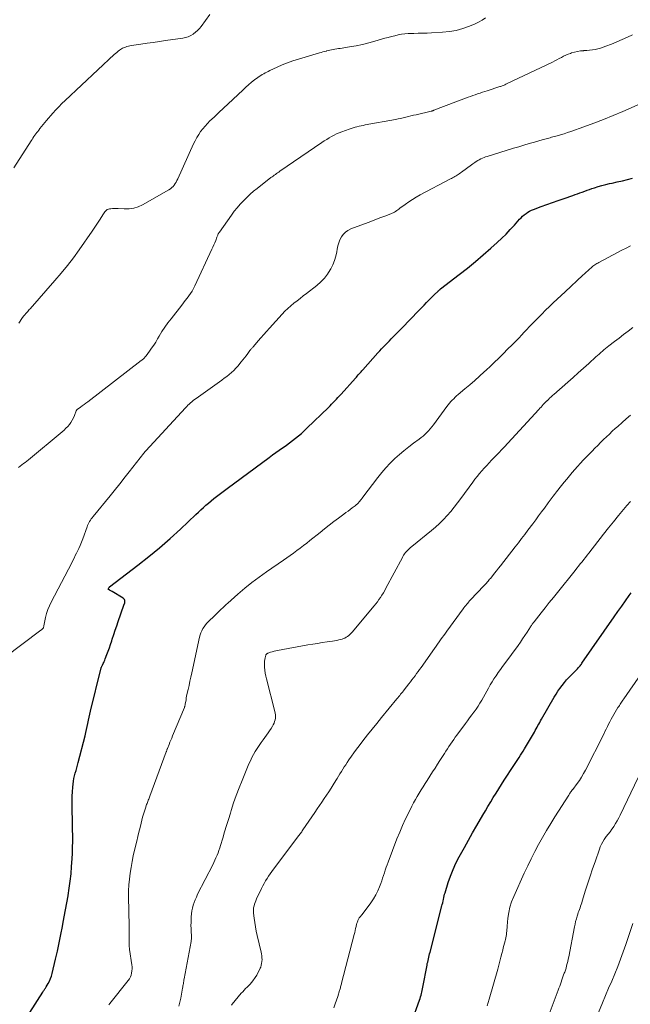
# Model space of a CAD drawing. Units: feet. Extents: x 1940000 to 1945042, y 560000 to 565009.
# Drawn here: x 1940385 to 1940503, y 560739 to 560929 of the extents above; entities that cross this region are included whole.
import ezdxf

# ---------------------------------------------------------------- set-up
doc = ezdxf.new("R2010")
doc.units = ezdxf.units.FT
doc.header["$LTSCALE"] = 100
doc.header["$MEASUREMENT"] = 0
doc.layers.add('CONTOUR INDEX', color=32, linetype='Continuous', lineweight=25)
doc.layers.add('CONTOUR INTERMEDIATE', color=40, linetype='Continuous', lineweight=15)

msp = doc.modelspace()

# ---------------------------------------------------------------- linework, layer by layer
at = {"layer": 'CONTOUR INDEX', "flags": 128}
for points, elevation in [([(1940387.15, 560737.05), (1940389.64, 560741), (1940389.73, 560741.13), (1940389.81, 560741.26), (1940389.9, 560741.38), (1940389.98, 560741.51), (1940390.07, 560741.64), (1940390.15, 560741.77), (1940390.23, 560741.9), (1940390.31, 560742.03), (1940390.69, 560742.68), (1940390.93, 560743.14), (1940391.15, 560743.62), (1940391.32, 560744.11), (1940391.46, 560744.62), (1940392.13, 560747.37), (1940392.5, 560748.95), (1940392.84, 560750.53), (1940393.17, 560752.13), (1940393.47, 560753.72), (1940393.55, 560754.18), (1940393.8, 560755.55), (1940394.05, 560756.92), (1940394.3, 560758.29), (1940394.55, 560759.66), (1940394.55, 560759.71), (1940394.78, 560761.11), (1940394.98, 560762.51), (1940395.12, 560763.92), (1940395.24, 560765.33), (1940395.33, 560766.8), (1940395.38, 560767.93), (1940395.42, 560769.05), (1940395.44, 560770.17), (1940395.45, 560771.3), (1940395.43, 560772.42), (1940395.42, 560773.55), (1940395.39, 560774.67), (1940395.36, 560775.8), (1940395.32, 560777.25), (1940395.31, 560778.1), (1940395.32, 560778.95), (1940395.38, 560779.81), (1940395.45, 560780.66), (1940395.52, 560781.29), (1940395.59, 560781.82), (1940395.68, 560782.35), (1940395.8, 560782.87), (1940395.93, 560783.39), (1940396.08, 560783.91), (1940396.22, 560784.43), (1940396.36, 560784.95), (1940396.5, 560785.47), (1940397.84, 560790.66), (1940397.98, 560791.25), (1940398.12, 560791.85), (1940398.25, 560792.44), (1940398.38, 560793.04), (1940398.5, 560793.64), (1940398.62, 560794.24), (1940398.76, 560794.83), (1940398.9, 560795.43), (1940400.86, 560803.53), (1940400.89, 560803.64), (1940400.92, 560803.74), (1940400.96, 560803.85), (1940401, 560803.95), (1940401.05, 560804.05), (1940401.1, 560804.15), (1940401.15, 560804.25), (1940401.19, 560804.35), (1940401.32, 560804.61), (1940401.44, 560804.83), (1940401.54, 560805.06), (1940401.64, 560805.3), (1940401.74, 560805.53), (1940402.06, 560806.37), (1940402.3, 560807.03), (1940402.54, 560807.69), (1940402.77, 560808.35), (1940402.99, 560809.02), (1940403.11, 560809.38), (1940403.38, 560810.24), (1940403.67, 560811.09), (1940403.95, 560811.94), (1940404.24, 560812.78), (1940405.34, 560815.96), (1940405.36, 560816.02), (1940405.39, 560816.08), (1940405.42, 560816.14), (1940405.45, 560816.2), (1940405.48, 560816.26), (1940405.5, 560816.32), (1940405.51, 560816.38), (1940405.52, 560816.45), (1940405.53, 560816.7), (1940405.5, 560816.87), (1940405.45, 560817.03), (1940405.35, 560817.16), (1940405.21, 560817.27), (1940403.05, 560818.56), (1940402.93, 560818.63), (1940402.81, 560818.71), (1940402.69, 560818.78), (1940402.56, 560818.86), (1940402.32, 560819.01), (1940402.32, 560819.07), (1940402.42, 560819.28), (1940402.43, 560819.3), (1940402.44, 560819.31), (1940402.46, 560819.33), (1940402.47, 560819.35), (1940402.52, 560819.41), (1940402.54, 560819.43), (1940402.57, 560819.46), (1940402.58, 560819.47), (1940408.04, 560823.66), (1940410.16, 560825.34), (1940412.26, 560827.07), (1940414.29, 560828.86), (1940416.3, 560830.69), (1940419.29, 560833.51), (1940419.77, 560833.96), (1940420.25, 560834.41), (1940420.74, 560834.85), (1940421.22, 560835.3), (1940421.72, 560835.73), (1940422.22, 560836.16), (1940422.73, 560836.57), (1940423.25, 560836.98), (1940423.77, 560837.38), (1940424.3, 560837.78), (1940424.83, 560838.17), (1940425.36, 560838.57), (1940433.44, 560844.55), (1940434.09, 560845.03), (1940434.74, 560845.5), (1940435.4, 560845.97), (1940436.07, 560846.43), (1940436.19, 560846.51), (1940436.79, 560846.93), (1940437.39, 560847.37), (1940437.98, 560847.81), (1940438.56, 560848.26), (1940439.13, 560848.72), (1940439.7, 560849.2), (1940440.24, 560849.69), (1940440.78, 560850.2), (1940444.92, 560854.25), (1940445.24, 560854.56), (1940445.55, 560854.87), (1940445.86, 560855.19), (1940446.17, 560855.51), (1940446.47, 560855.83), (1940446.77, 560856.16), (1940447.07, 560856.49), (1940447.37, 560856.81), (1940450.16, 560859.92), (1940450.35, 560860.12), (1940450.52, 560860.32), (1940450.7, 560860.53), (1940450.88, 560860.73), (1940451.06, 560860.93), (1940451.24, 560861.14), (1940451.42, 560861.34), (1940451.6, 560861.54), (1940454.5, 560864.81), (1940454.86, 560865.21), (1940455.23, 560865.61), (1940455.6, 560866), (1940455.97, 560866.39), (1940456.35, 560866.78), (1940456.72, 560867.17), (1940457.1, 560867.56), (1940457.48, 560867.94), (1940459.58, 560870.07), (1940460.39, 560870.89), (1940461.2, 560871.71), (1940462, 560872.54), (1940462.79, 560873.38), (1940463.45, 560874.07), (1940463.92, 560874.55), (1940464.39, 560875.03), (1940464.87, 560875.51), (1940465.35, 560875.98), (1940466.21, 560876.82), (1940466.26, 560876.87), (1940466.32, 560876.92), (1940466.37, 560876.97), (1940466.42, 560877.01), (1940466.48, 560877.06), (1940466.53, 560877.1), (1940466.58, 560877.15), (1940466.64, 560877.19), (1940470.26, 560879.98), (1940471.83, 560881.22), (1940473.38, 560882.48), (1940474.89, 560883.78), (1940476.39, 560885.1), (1940477.59, 560886.19), (1940478.46, 560887), (1940479.3, 560887.82), (1940480.12, 560888.68), (1940480.92, 560889.55), (1940481.92, 560890.69), (1940482.21, 560890.99), (1940482.52, 560891.29), (1940482.83, 560891.56), (1940483.17, 560891.82), (1940483.51, 560892.06), (1940483.87, 560892.27), (1940484.25, 560892.45), (1940484.64, 560892.61), (1940486.07, 560893.14), (1940487.18, 560893.55), (1940488.29, 560893.95), (1940489.41, 560894.34), (1940490.53, 560894.73), (1940492.2, 560895.3), (1940492.67, 560895.46), (1940493.13, 560895.62), (1940493.6, 560895.8), (1940494.06, 560895.97), (1940494.52, 560896.15), (1940494.99, 560896.32), (1940495.45, 560896.48), (1940495.92, 560896.64), (1940496.42, 560896.8), (1940497.14, 560897.03), (1940497.87, 560897.24), (1940498.6, 560897.42), (1940499.33, 560897.59), (1940499.83, 560897.7), (1940500.82, 560897.92), (1940501.81, 560898.15), (1940502.79, 560898.39), (1940503.77, 560898.64)], 1000), ([(1940461.05, 560735.29), (1940462.57, 560739.46), (1940462.68, 560739.77), (1940462.78, 560740.07), (1940462.87, 560740.38), (1940462.95, 560740.69), (1940463.03, 560741), (1940463.1, 560741.32), (1940463.16, 560741.63), (1940463.23, 560741.95), (1940464.01, 560746.19), (1940464.07, 560746.51), (1940464.14, 560746.82), (1940464.21, 560747.14), (1940464.28, 560747.45), (1940464.36, 560747.77), (1940464.44, 560748.08), (1940464.51, 560748.39), (1940464.59, 560748.71), (1940466.89, 560757.67), (1940466.97, 560757.99), (1940467.05, 560758.31), (1940467.11, 560758.64), (1940467.18, 560758.96), (1940467.25, 560759.29), (1940467.32, 560759.61), (1940467.41, 560759.93), (1940467.5, 560760.24), (1940468.11, 560762.2), (1940468.55, 560763.48), (1940469.04, 560764.74), (1940469.6, 560765.96), (1940470.22, 560767.17), (1940470.46, 560767.62), (1940471.24, 560769.03), (1940472.02, 560770.44), (1940472.82, 560771.84), (1940473.63, 560773.23), (1940474.8, 560775.24), (1940475.3, 560776.1), (1940475.81, 560776.96), (1940476.33, 560777.82), (1940476.84, 560778.67), (1940477.37, 560779.52), (1940477.9, 560780.37), (1940478.43, 560781.21), (1940478.97, 560782.05), (1940480.81, 560784.86), (1940481.07, 560785.26), (1940481.33, 560785.66), (1940481.59, 560786.06), (1940481.85, 560786.46), (1940482.11, 560786.87), (1940482.36, 560787.27), (1940482.61, 560787.68), (1940482.86, 560788.09), (1940484.79, 560791.37), (1940484.97, 560791.68), (1940485.14, 560791.99), (1940485.31, 560792.3), (1940485.48, 560792.61), (1940485.65, 560792.92), (1940485.82, 560793.24), (1940485.99, 560793.55), (1940486.17, 560793.86), (1940488.62, 560798.09), (1940488.98, 560798.68), (1940489.35, 560799.26), (1940489.74, 560799.83), (1940490.15, 560800.39), (1940490.59, 560800.93), (1940491.03, 560801.46), (1940491.49, 560801.97), (1940491.97, 560802.47), (1940492.98, 560803.49), (1940493.12, 560803.63), (1940493.26, 560803.77), (1940493.39, 560803.92), (1940493.52, 560804.07), (1940493.64, 560804.22), (1940493.76, 560804.37), (1940493.88, 560804.53), (1940493.99, 560804.69), (1940500.25, 560813.66), (1940500.97, 560814.7), (1940501.69, 560815.73), (1940502.42, 560816.77), (1940503.15, 560817.8), (1940503.5, 560818.3)], 1020)]:
    msp.add_lwpolyline(points, dxfattribs=dict(at, elevation=elevation))
at = {"layer": 'CONTOUR INTERMEDIATE', "flags": 128}
for points, elevation in [([(1940384.04, 560900.68), (1940387.4, 560905.9), (1940387.57, 560906.16), (1940387.75, 560906.43), (1940387.93, 560906.69), (1940388.11, 560906.95), (1940388.29, 560907.21), (1940388.48, 560907.47), (1940388.67, 560907.72), (1940388.86, 560907.98), (1940389.08, 560908.27), (1940389.39, 560908.67), (1940389.71, 560909.06), (1940390.03, 560909.45), (1940390.36, 560909.83), (1940391.6, 560911.24), (1940392.18, 560911.87), (1940392.76, 560912.49), (1940393.36, 560913.1), (1940393.97, 560913.69), (1940403.46, 560922.58), (1940403.71, 560922.8), (1940403.97, 560923.02), (1940404.24, 560923.23), (1940404.51, 560923.44), (1940404.69, 560923.57), (1940404.88, 560923.69), (1940405.07, 560923.8), (1940405.27, 560923.9), (1940405.48, 560923.99), (1940405.64, 560924.05), (1940405.93, 560924.15), (1940406.22, 560924.23), (1940406.52, 560924.3), (1940406.82, 560924.35), (1940408.62, 560924.6), (1940409.82, 560924.77), (1940411.02, 560924.94), (1940412.22, 560925.11), (1940413.42, 560925.29), (1940416.75, 560925.77), (1940417.28, 560925.89), (1940417.8, 560926.05), (1940418.29, 560926.29), (1940418.76, 560926.57), (1940418.81, 560926.61), (1940419.22, 560926.92), (1940419.6, 560927.27), (1940419.96, 560927.64), (1940420.28, 560928.04), (1940421.99, 560930.35)], 984), ([(1940385, 560870.57), (1940385.74, 560871.65), (1940385.78, 560871.7), (1940385.81, 560871.75), (1940385.84, 560871.79), (1940385.88, 560871.84), (1940385.91, 560871.89), (1940385.95, 560871.93), (1940385.99, 560871.98), (1940386.03, 560872.02), (1940386.13, 560872.14), (1940386.22, 560872.25), (1940386.31, 560872.35), (1940386.4, 560872.46), (1940386.49, 560872.56), (1940386.6, 560872.68), (1940386.74, 560872.85), (1940386.89, 560873.01), (1940387.03, 560873.18), (1940387.18, 560873.34), (1940391.97, 560878.8), (1940393.21, 560880.25), (1940394.41, 560881.73), (1940395.57, 560883.25), (1940396.69, 560884.79), (1940399.21, 560888.36), (1940399.61, 560888.95), (1940400.01, 560889.54), (1940400.39, 560890.14), (1940400.77, 560890.74), (1940401.28, 560891.57), (1940401.4, 560891.76), (1940401.53, 560891.94), (1940401.67, 560892.12), (1940401.81, 560892.29), (1940401.97, 560892.43), (1940402.14, 560892.55), (1940402.34, 560892.63), (1940402.55, 560892.69), (1940402.81, 560892.73), (1940403.17, 560892.77), (1940403.52, 560892.79), (1940403.87, 560892.79), (1940404.23, 560892.78), (1940405.41, 560892.7), (1940406.34, 560892.72), (1940407.24, 560892.84), (1940408.11, 560893.12), (1940408.95, 560893.51), (1940414.07, 560896.42), (1940414.36, 560896.61), (1940414.62, 560896.82), (1940414.86, 560897.06), (1940415.07, 560897.32), (1940415.27, 560897.61), (1940415.45, 560897.9), (1940415.61, 560898.21), (1940415.76, 560898.52), (1940418.83, 560905.28), (1940419.13, 560905.9), (1940419.46, 560906.51), (1940419.82, 560907.1), (1940420.2, 560907.67), (1940420.62, 560908.22), (1940421.05, 560908.75), (1940421.52, 560909.26), (1940422.01, 560909.74), (1940422.82, 560910.49), (1940423.73, 560911.34), (1940424.63, 560912.19), (1940425.53, 560913.04), (1940426.43, 560913.9), (1940428.4, 560915.77), (1940428.94, 560916.27), (1940429.49, 560916.76), (1940430.06, 560917.23), (1940430.64, 560917.68), (1940431.28, 560918.16), (1940431.55, 560918.36), (1940431.83, 560918.55), (1940432.11, 560918.72), (1940432.4, 560918.88), (1940432.7, 560919.04), (1940433, 560919.19), (1940433.3, 560919.34), (1940433.6, 560919.48), (1940435, 560920.13), (1940436.01, 560920.58), (1940437.03, 560920.99), (1940438.07, 560921.36), (1940439.12, 560921.7), (1940443.2, 560922.92), (1940443.54, 560923.01), (1940443.87, 560923.11), (1940444.21, 560923.19), (1940444.54, 560923.28), (1940444.57, 560923.29), (1940444.89, 560923.36), (1940445.22, 560923.44), (1940445.54, 560923.51), (1940445.87, 560923.57), (1940446.2, 560923.63), (1940446.53, 560923.68), (1940446.86, 560923.74), (1940447.19, 560923.79), (1940449.02, 560924.08), (1940450.27, 560924.3), (1940451.5, 560924.55), (1940452.72, 560924.85), (1940453.94, 560925.18), (1940455.87, 560925.75), (1940456.5, 560925.92), (1940457.14, 560926.09), (1940457.78, 560926.25), (1940458.42, 560926.4), (1940459.06, 560926.52), (1940459.71, 560926.61), (1940460.37, 560926.66), (1940461.02, 560926.69), (1940461.43, 560926.69), (1940462.29, 560926.71), (1940463.15, 560926.73), (1940464.02, 560926.76), (1940464.88, 560926.79), (1940466.99, 560926.9), (1940468.34, 560927.03), (1940469.66, 560927.26), (1940470.95, 560927.63), (1940472.22, 560928.09), (1940473.31, 560928.56), (1940474, 560928.89), (1940474.67, 560929.26), (1940475.3, 560929.7)], 988), ([(1940384.94, 560842.62), (1940385.27, 560842.86), (1940385.6, 560843.1), (1940385.93, 560843.35), (1940386.25, 560843.6), (1940386.57, 560843.85), (1940386.88, 560844.11), (1940393.38, 560849.54), (1940393.76, 560849.87), (1940394.12, 560850.21), (1940394.47, 560850.58), (1940394.79, 560850.95), (1940395.09, 560851.35), (1940395.36, 560851.77), (1940395.59, 560852.21), (1940395.79, 560852.67), (1940396.14, 560853.61), (1940396.15, 560853.63), (1940396.16, 560853.65), (1940396.17, 560853.67), (1940396.18, 560853.69), (1940396.22, 560853.77), (1940396.23, 560853.79), (1940396.25, 560853.8), (1940396.26, 560853.82), (1940396.28, 560853.83), (1940396.95, 560854.3), (1940397.3, 560854.54), (1940397.65, 560854.79), (1940397.99, 560855.05), (1940398.34, 560855.31), (1940408.67, 560863.31), (1940408.8, 560863.41), (1940408.93, 560863.52), (1940409.06, 560863.62), (1940409.18, 560863.74), (1940409.31, 560863.85), (1940409.42, 560863.97), (1940409.53, 560864.1), (1940409.63, 560864.23), (1940410.29, 560865.12), (1940410.7, 560865.71), (1940411.11, 560866.3), (1940411.5, 560866.91), (1940411.87, 560867.53), (1940412.18, 560868.05), (1940412.71, 560868.92), (1940413.27, 560869.77), (1940413.86, 560870.6), (1940414.47, 560871.42), (1940416.55, 560874.08), (1940416.89, 560874.53), (1940417.23, 560874.97), (1940417.57, 560875.41), (1940417.91, 560875.86), (1940418.23, 560876.32), (1940418.53, 560876.79), (1940418.8, 560877.27), (1940419.06, 560877.77), (1940422.39, 560884.87), (1940422.59, 560885.29), (1940422.77, 560885.72), (1940422.95, 560886.15), (1940423.11, 560886.59), (1940423.34, 560887.2), (1940423.39, 560887.33), (1940423.44, 560887.46), (1940423.5, 560887.59), (1940423.55, 560887.72), (1940423.61, 560887.84), (1940423.68, 560887.96), (1940423.75, 560888.08), (1940423.83, 560888.2), (1940426.17, 560891.51), (1940426.71, 560892.23), (1940427.27, 560892.93), (1940427.86, 560893.61), (1940428.47, 560894.27), (1940429.11, 560894.9), (1940429.77, 560895.52), (1940430.45, 560896.11), (1940431.15, 560896.67), (1940433.81, 560898.75), (1940434.02, 560898.91), (1940434.23, 560899.07), (1940434.44, 560899.23), (1940434.66, 560899.38), (1940434.87, 560899.53), (1940435.09, 560899.68), (1940435.31, 560899.83), (1940435.52, 560899.98), (1940443.68, 560905.58), (1940444.13, 560905.88), (1940444.59, 560906.17), (1940445.06, 560906.45), (1940445.54, 560906.72), (1940446.02, 560906.97), (1940446.51, 560907.21), (1940447.01, 560907.42), (1940447.52, 560907.63), (1940448.93, 560908.15), (1940449.31, 560908.28), (1940449.69, 560908.41), (1940450.08, 560908.52), (1940450.46, 560908.62), (1940450.85, 560908.71), (1940451.25, 560908.79), (1940451.64, 560908.87), (1940452.03, 560908.95), (1940457.89, 560910.04), (1940458.4, 560910.14), (1940458.9, 560910.24), (1940459.4, 560910.35), (1940459.9, 560910.47), (1940460.4, 560910.59), (1940460.9, 560910.71), (1940461.4, 560910.83), (1940461.9, 560910.94), (1940464.79, 560911.63), (1940464.86, 560911.64), (1940464.93, 560911.66), (1940465, 560911.68), (1940465.07, 560911.7), (1940465.14, 560911.72), (1940465.21, 560911.75), (1940465.28, 560911.77), (1940465.35, 560911.8), (1940471.97, 560914.31), (1940472.43, 560914.48), (1940472.89, 560914.65), (1940473.35, 560914.81), (1940473.81, 560914.97), (1940474.27, 560915.12), (1940474.74, 560915.28), (1940475.2, 560915.43), (1940475.67, 560915.59), (1940478.07, 560916.38), (1940478.24, 560916.43), (1940478.41, 560916.49), (1940478.58, 560916.56), (1940478.75, 560916.62), (1940478.91, 560916.69), (1940479.08, 560916.76), (1940479.25, 560916.83), (1940479.41, 560916.91), (1940488.28, 560921.14), (1940488.72, 560921.35), (1940489.15, 560921.57), (1940489.58, 560921.8), (1940490.01, 560922.04), (1940490.44, 560922.26), (1940490.87, 560922.47), (1940491.32, 560922.66), (1940491.78, 560922.83), (1940491.98, 560922.9), (1940492.55, 560923.06), (1940493.12, 560923.2), (1940493.7, 560923.29), (1940494.29, 560923.34), (1940494.39, 560923.35), (1940494.93, 560923.39), (1940495.47, 560923.45), (1940496.01, 560923.52), (1940496.54, 560923.6), (1940497.07, 560923.71), (1940497.59, 560923.84), (1940498.11, 560924.01), (1940498.62, 560924.19), (1940499.69, 560924.62), (1940500.73, 560925.05), (1940501.76, 560925.5), (1940502.78, 560925.96), (1940503.8, 560926.44)], 992), ([(1940382.19, 560805.77), (1940389.3, 560811.09), (1940389.38, 560811.16), (1940389.47, 560811.23), (1940389.55, 560811.32), (1940389.63, 560811.4), (1940389.77, 560811.58), (1940389.8, 560811.64), (1940389.83, 560811.86), (1940389.83, 560811.94), (1940390.18, 560813.52), (1940390.38, 560814.3), (1940390.63, 560815.07), (1940390.94, 560815.81), (1940391.28, 560816.54), (1940395.25, 560824.14), (1940395.48, 560824.6), (1940395.72, 560825.06), (1940395.95, 560825.53), (1940396.17, 560825.99), (1940396.31, 560826.29), (1940396.6, 560826.9), (1940396.87, 560827.53), (1940397.12, 560828.16), (1940397.37, 560828.79), (1940398.21, 560831.1), (1940398.31, 560831.37), (1940398.43, 560831.64), (1940398.57, 560831.9), (1940398.71, 560832.15), (1940398.87, 560832.4), (1940399.03, 560832.64), (1940399.2, 560832.87), (1940399.38, 560833.1), (1940402.68, 560837.12), (1940403.22, 560837.78), (1940403.75, 560838.44), (1940404.28, 560839.1), (1940404.81, 560839.76), (1940405.35, 560840.45), (1940405.61, 560840.77), (1940405.86, 560841.1), (1940406.12, 560841.42), (1940406.38, 560841.75), (1940409.21, 560845.37), (1940409.26, 560845.43), (1940409.31, 560845.49), (1940409.36, 560845.55), (1940409.41, 560845.62), (1940409.46, 560845.68), (1940409.51, 560845.74), (1940409.57, 560845.8), (1940409.62, 560845.85), (1940417.26, 560854.16), (1940417.5, 560854.41), (1940417.74, 560854.66), (1940417.99, 560854.89), (1940418.24, 560855.13), (1940418.5, 560855.35), (1940418.76, 560855.57), (1940419.03, 560855.78), (1940419.31, 560855.99), (1940423.82, 560859.2), (1940424.3, 560859.55), (1940424.78, 560859.9), (1940425.25, 560860.26), (1940425.71, 560860.62), (1940426.16, 560861), (1940426.6, 560861.4), (1940427.01, 560861.82), (1940427.4, 560862.26), (1940428.07, 560863.06), (1940428.39, 560863.45), (1940428.7, 560863.84), (1940429.01, 560864.25), (1940429.31, 560864.66), (1940429.75, 560865.26), (1940429.83, 560865.37), (1940429.91, 560865.47), (1940430, 560865.57), (1940430.09, 560865.67), (1940430.18, 560865.77), (1940430.27, 560865.87), (1940430.36, 560865.97), (1940430.45, 560866.07), (1940431.34, 560867.11), (1940431.88, 560867.73), (1940432.42, 560868.34), (1940432.96, 560868.96), (1940433.51, 560869.57), (1940435.97, 560872.3), (1940436.5, 560872.86), (1940437.05, 560873.4), (1940437.63, 560873.91), (1940438.23, 560874.41), (1940438.85, 560874.88), (1940439.46, 560875.36), (1940440.07, 560875.83), (1940440.69, 560876.31), (1940442.71, 560877.88), (1940443.46, 560878.54), (1940444.14, 560879.25), (1940444.74, 560880.04), (1940445.27, 560880.88), (1940445.39, 560881.09), (1940445.77, 560881.88), (1940446.1, 560882.7), (1940446.35, 560883.54), (1940446.54, 560884.4), (1940446.62, 560884.91), (1940446.76, 560885.52), (1940446.93, 560886.12), (1940447.17, 560886.7), (1940447.45, 560887.26), (1940447.8, 560887.76), (1940448.21, 560888.2), (1940448.71, 560888.54), (1940449.25, 560888.81), (1940452.61, 560890.08), (1940453.43, 560890.39), (1940454.24, 560890.7), (1940455.06, 560891), (1940455.87, 560891.31), (1940457.02, 560891.74), (1940457.26, 560891.84), (1940457.49, 560891.95), (1940457.71, 560892.08), (1940457.93, 560892.22), (1940458.14, 560892.37), (1940458.35, 560892.52), (1940458.56, 560892.67), (1940458.77, 560892.82), (1940459.75, 560893.55), (1940460.46, 560894.05), (1940461.18, 560894.53), (1940461.92, 560894.97), (1940462.68, 560895.4), (1940468.53, 560898.49), (1940468.75, 560898.6), (1940468.97, 560898.72), (1940469.19, 560898.84), (1940469.41, 560898.96), (1940469.62, 560899.09), (1940469.83, 560899.22), (1940470.04, 560899.36), (1940470.24, 560899.5), (1940470.94, 560900.01), (1940471.41, 560900.36), (1940471.89, 560900.71), (1940472.37, 560901.06), (1940472.85, 560901.41), (1940473.26, 560901.71), (1940473.54, 560901.9), (1940473.82, 560902.07), (1940474.11, 560902.23), (1940474.42, 560902.38), (1940474.72, 560902.52), (1940475.04, 560902.64), (1940475.35, 560902.76), (1940475.67, 560902.86), (1940480.75, 560904.43), (1940481.76, 560904.73), (1940482.77, 560905.04), (1940483.78, 560905.34), (1940484.8, 560905.63), (1940486.31, 560906.06), (1940486.57, 560906.13), (1940486.83, 560906.21), (1940487.08, 560906.28), (1940487.34, 560906.35), (1940487.6, 560906.42), (1940487.86, 560906.49), (1940488.11, 560906.56), (1940488.37, 560906.63), (1940489.19, 560906.86), (1940489.86, 560907.06), (1940490.52, 560907.26), (1940491.18, 560907.48), (1940491.83, 560907.7), (1940494.36, 560908.58), (1940496.27, 560909.28), (1940498.16, 560910), (1940500.04, 560910.77), (1940501.91, 560911.57), (1940512.4, 560916.19)], 996), ([(1940402.44, 560738.5), (1940402.65, 560738.78), (1940406.19, 560743.25), (1940406.42, 560743.58), (1940406.61, 560743.93), (1940406.75, 560744.3), (1940406.85, 560744.69), (1940406.9, 560745.09), (1940406.93, 560745.49), (1940406.92, 560745.89), (1940406.88, 560746.3), (1940406.46, 560749.23), (1940406.43, 560749.5), (1940406.4, 560749.78), (1940406.38, 560750.05), (1940406.36, 560750.32), (1940406.35, 560750.59), (1940406.35, 560750.87), (1940406.35, 560751.14), (1940406.35, 560751.41), (1940406.36, 560751.86), (1940406.36, 560752.36), (1940406.36, 560752.86), (1940406.36, 560753.35), (1940406.36, 560753.85), (1940406.26, 560759.45), (1940406.26, 560760.59), (1940406.31, 560761.74), (1940406.41, 560762.88), (1940406.55, 560764.01), (1940406.73, 560765.14), (1940406.93, 560766.27), (1940407.17, 560767.39), (1940407.42, 560768.51), (1940407.84, 560770.24), (1940408.05, 560771.11), (1940408.26, 560771.98), (1940408.47, 560772.86), (1940408.68, 560773.73), (1940408.82, 560774.31), (1940408.97, 560774.89), (1940409.13, 560775.47), (1940409.31, 560776.04), (1940409.5, 560776.61), (1940409.75, 560777.33), (1940409.83, 560777.54), (1940409.91, 560777.74), (1940409.99, 560777.94), (1940410.07, 560778.15), (1940410.15, 560778.35), (1940410.23, 560778.55), (1940410.31, 560778.75), (1940410.39, 560778.96), (1940413.54, 560787.53), (1940413.57, 560787.61), (1940413.6, 560787.68), (1940413.63, 560787.76), (1940413.66, 560787.84), (1940413.69, 560787.96), (1940413.7, 560787.98), (1940413.71, 560788), (1940413.72, 560788.02), (1940413.72, 560788.04), (1940413.75, 560788.12), (1940413.76, 560788.14), (1940413.77, 560788.16), (1940413.77, 560788.18), (1940413.78, 560788.2), (1940414.1, 560788.98), (1940414.27, 560789.38), (1940414.44, 560789.79), (1940414.61, 560790.19), (1940414.78, 560790.6), (1940417.06, 560796.14), (1940417.09, 560796.22), (1940417.12, 560796.3), (1940417.14, 560796.39), (1940417.16, 560796.47), (1940417.18, 560796.55), (1940417.2, 560796.63), (1940417.22, 560796.72), (1940417.23, 560796.8), (1940417.31, 560797.3), (1940417.37, 560797.63), (1940417.43, 560797.96), (1940417.49, 560798.29), (1940417.56, 560798.62), (1940417.77, 560799.59), (1940417.95, 560800.4), (1940418.12, 560801.21), (1940418.3, 560802.02), (1940418.48, 560802.84), (1940420, 560809.77), (1940420.11, 560810.19), (1940420.25, 560810.6), (1940420.43, 560811), (1940420.63, 560811.39), (1940420.87, 560811.76), (1940421.12, 560812.12), (1940421.41, 560812.45), (1940421.71, 560812.77), (1940422.9, 560813.9), (1940423.22, 560814.21), (1940423.54, 560814.52), (1940423.87, 560814.83), (1940424.19, 560815.14), (1940424.51, 560815.45), (1940424.83, 560815.76), (1940425.16, 560816.06), (1940425.49, 560816.36), (1940427.43, 560818.09), (1940428.76, 560819.22), (1940430.11, 560820.32), (1940431.5, 560821.37), (1940432.92, 560822.38), (1940436.24, 560824.65), (1940436.89, 560825.1), (1940437.55, 560825.56), (1940438.19, 560826.03), (1940438.84, 560826.5), (1940439.47, 560826.98), (1940440.11, 560827.47), (1940440.74, 560827.96), (1940441.36, 560828.46), (1940443.3, 560830.01), (1940444.19, 560830.72), (1940445.09, 560831.42), (1940445.99, 560832.12), (1940446.9, 560832.81), (1940447.93, 560833.59), (1940448.33, 560833.89), (1940448.72, 560834.18), (1940449.11, 560834.47), (1940449.51, 560834.77), (1940450.1, 560835.2), (1940450.2, 560835.27), (1940450.3, 560835.35), (1940450.39, 560835.43), (1940450.49, 560835.51), (1940450.58, 560835.6), (1940450.67, 560835.68), (1940450.75, 560835.77), (1940450.83, 560835.87), (1940450.98, 560836.06), (1940451.13, 560836.25), (1940451.28, 560836.44), (1940451.43, 560836.64), (1940451.58, 560836.83), (1940454.49, 560840.7), (1940455.24, 560841.64), (1940456.03, 560842.56), (1940456.86, 560843.43), (1940457.73, 560844.27), (1940457.8, 560844.33), (1940458.67, 560845.1), (1940459.55, 560845.86), (1940460.47, 560846.59), (1940461.39, 560847.29), (1940462.48, 560848.09), (1940462.87, 560848.39), (1940463.25, 560848.7), (1940463.61, 560849.03), (1940463.97, 560849.37), (1940464.31, 560849.73), (1940464.64, 560850.09), (1940464.95, 560850.47), (1940465.25, 560850.86), (1940467.87, 560854.43), (1940468.11, 560854.75), (1940468.36, 560855.06), (1940468.62, 560855.36), (1940468.89, 560855.65), (1940469.17, 560855.93), (1940469.45, 560856.21), (1940469.74, 560856.47), (1940470.04, 560856.73), (1940471.35, 560857.83), (1940472.3, 560858.63), (1940473.24, 560859.45), (1940474.17, 560860.28), (1940475.09, 560861.12), (1940475.48, 560861.49), (1940476.28, 560862.24), (1940477.07, 560862.99), (1940477.85, 560863.75), (1940478.63, 560864.52), (1940479.79, 560865.69), (1940480.3, 560866.2), (1940480.81, 560866.71), (1940481.31, 560867.23), (1940481.82, 560867.75), (1940482.32, 560868.27), (1940482.82, 560868.8), (1940483.32, 560869.32), (1940483.81, 560869.84), (1940484.74, 560870.81), (1940485.46, 560871.56), (1940486.2, 560872.31), (1940486.94, 560873.05), (1940487.69, 560873.78), (1940488.45, 560874.5), (1940489.2, 560875.22), (1940489.97, 560875.93), (1940490.73, 560876.65), (1940494.18, 560879.84), (1940494.5, 560880.14), (1940494.82, 560880.43), (1940495.14, 560880.73), (1940495.46, 560881.02), (1940495.77, 560881.3), (1940495.94, 560881.45), (1940496.11, 560881.59), (1940496.29, 560881.72), (1940496.47, 560881.85), (1940496.66, 560881.97), (1940496.85, 560882.09), (1940497.04, 560882.2), (1940497.24, 560882.31), (1940500.9, 560884.24), (1940501.73, 560884.68), (1940502.55, 560885.11), (1940503.38, 560885.55)], 1004), ([(1940415.96, 560738.25), (1940416.16, 560739.03), (1940416.34, 560739.81), (1940416.49, 560740.61), (1940416.7, 560741.74), (1940416.74, 560741.97), (1940416.78, 560742.2), (1940416.82, 560742.42), (1940416.86, 560742.65), (1940416.9, 560742.88), (1940416.94, 560743.11), (1940416.98, 560743.34), (1940417.02, 560743.57), (1940418.35, 560750.81), (1940418.38, 560750.95), (1940418.39, 560751.08), (1940418.41, 560751.22), (1940418.42, 560751.35), (1940418.42, 560751.49), (1940418.43, 560751.62), (1940418.42, 560751.76), (1940418.42, 560751.9), (1940418.37, 560752.76), (1940418.34, 560753.33), (1940418.33, 560753.89), (1940418.34, 560754.46), (1940418.36, 560755.03), (1940418.38, 560755.6), (1940418.43, 560756.16), (1940418.51, 560756.72), (1940418.63, 560757.27), (1940418.77, 560757.82), (1940418.95, 560758.36), (1940419.15, 560758.89), (1940419.37, 560759.41), (1940419.62, 560759.93), (1940422.53, 560765.67), (1940422.75, 560766.12), (1940422.97, 560766.57), (1940423.17, 560767.03), (1940423.37, 560767.49), (1940423.56, 560767.96), (1940423.73, 560768.43), (1940423.89, 560768.91), (1940424.04, 560769.39), (1940424.48, 560770.83), (1940424.84, 560772.04), (1940425.2, 560773.24), (1940425.57, 560774.45), (1940425.95, 560775.65), (1940426.11, 560776.18), (1940426.59, 560777.64), (1940427.1, 560779.1), (1940427.64, 560780.53), (1940428.21, 560781.96), (1940429.55, 560785.2), (1940429.82, 560785.82), (1940430.11, 560786.43), (1940430.44, 560787.03), (1940430.78, 560787.62), (1940431.14, 560788.19), (1940431.51, 560788.76), (1940431.89, 560789.32), (1940432.29, 560789.87), (1940432.96, 560790.79), (1940433.26, 560791.2), (1940433.54, 560791.62), (1940433.82, 560792.05), (1940434.08, 560792.49), (1940434.25, 560792.79), (1940434.4, 560793.09), (1940434.52, 560793.39), (1940434.61, 560793.71), (1940434.67, 560794.03), (1940434.69, 560794.36), (1940434.68, 560794.69), (1940434.64, 560795.01), (1940434.58, 560795.34), (1940432.92, 560801.64), (1940432.79, 560802.21), (1940432.69, 560802.79), (1940432.62, 560803.37), (1940432.58, 560803.95), (1940432.55, 560804.48), (1940432.56, 560804.8), (1940432.58, 560805.12), (1940432.62, 560805.44), (1940432.69, 560805.75), (1940432.82, 560806.24), (1940432.84, 560806.31), (1940432.87, 560806.37), (1940432.91, 560806.43), (1940432.96, 560806.48), (1940433.01, 560806.53), (1940433.06, 560806.57), (1940433.13, 560806.6), (1940433.19, 560806.63), (1940433.73, 560806.81), (1940434.07, 560806.92), (1940434.41, 560807.02), (1940434.75, 560807.1), (1940435.1, 560807.17), (1940440.97, 560808.23), (1940441.89, 560808.39), (1940442.82, 560808.54), (1940443.75, 560808.68), (1940444.68, 560808.82), (1940445.71, 560808.96), (1940446.12, 560809.03), (1940446.53, 560809.11), (1940446.94, 560809.2), (1940447.34, 560809.31), (1940447.56, 560809.37), (1940447.84, 560809.47), (1940448.12, 560809.58), (1940448.38, 560809.73), (1940448.63, 560809.9), (1940448.86, 560810.09), (1940449.09, 560810.29), (1940449.3, 560810.5), (1940449.5, 560810.73), (1940453.76, 560815.78), (1940454.09, 560816.18), (1940454.4, 560816.59), (1940454.71, 560817.01), (1940455.01, 560817.44), (1940455.29, 560817.87), (1940455.57, 560818.31), (1940455.82, 560818.76), (1940456.07, 560819.21), (1940459.24, 560825.2), (1940459.32, 560825.35), (1940459.4, 560825.49), (1940459.49, 560825.63), (1940459.58, 560825.77), (1940459.62, 560825.83), (1940459.69, 560825.94), (1940459.77, 560826.05), (1940459.86, 560826.14), (1940459.95, 560826.24), (1940460.18, 560826.48), (1940460.4, 560826.7), (1940460.62, 560826.9), (1940460.84, 560827.1), (1940461.07, 560827.3), (1940464.87, 560830.38), (1940465.67, 560831.07), (1940466.45, 560831.78), (1940467.19, 560832.53), (1940467.91, 560833.3), (1940468.59, 560834.11), (1940469.26, 560834.92), (1940469.91, 560835.75), (1940470.55, 560836.6), (1940472.87, 560839.76), (1940473.29, 560840.32), (1940473.72, 560840.87), (1940474.17, 560841.42), (1940474.62, 560841.95), (1940475.09, 560842.48), (1940475.56, 560843), (1940476.04, 560843.51), (1940476.52, 560844.02), (1940477.25, 560844.77), (1940477.46, 560844.99), (1940477.68, 560845.21), (1940477.89, 560845.43), (1940478.1, 560845.66), (1940478.31, 560845.88), (1940478.52, 560846.11), (1940478.73, 560846.33), (1940478.94, 560846.56), (1940485.62, 560853.82), (1940485.84, 560854.07), (1940486.07, 560854.31), (1940486.3, 560854.56), (1940486.52, 560854.8), (1940486.87, 560855.18), (1940486.92, 560855.23), (1940486.98, 560855.29), (1940487.03, 560855.34), (1940487.08, 560855.4), (1940487.14, 560855.45), (1940487.19, 560855.5), (1940487.24, 560855.55), (1940487.3, 560855.61), (1940487.44, 560855.74), (1940487.56, 560855.85), (1940487.68, 560855.97), (1940487.81, 560856.08), (1940487.94, 560856.2), (1940487.97, 560856.22), (1940488.11, 560856.35), (1940488.25, 560856.48), (1940488.39, 560856.6), (1940488.53, 560856.73), (1940491.26, 560859.15), (1940492.27, 560860.05), (1940493.28, 560860.96), (1940494.29, 560861.86), (1940495.3, 560862.77), (1940496.7, 560864.03), (1940497, 560864.3), (1940497.31, 560864.58), (1940497.63, 560864.85), (1940497.94, 560865.12), (1940498.26, 560865.38), (1940498.57, 560865.64), (1940498.9, 560865.9), (1940499.22, 560866.16), (1940500.31, 560867.01), (1940501.18, 560867.68), (1940502.06, 560868.36), (1940502.93, 560869.04), (1940503.81, 560869.71)], 1008), ([(1940426.15, 560738.47), (1940426.3, 560738.66), (1940428.07, 560740.76), (1940428.34, 560741.07), (1940428.62, 560741.37), (1940428.91, 560741.67), (1940429.21, 560741.95), (1940429.51, 560742.24), (1940429.79, 560742.54), (1940430.05, 560742.86), (1940430.3, 560743.19), (1940430.78, 560743.85), (1940431.05, 560744.27), (1940431.3, 560744.7), (1940431.52, 560745.15), (1940431.72, 560745.61), (1940431.82, 560745.85), (1940431.93, 560746.2), (1940432.01, 560746.56), (1940432.06, 560746.92), (1940432.08, 560747.29), (1940432.06, 560747.66), (1940432.03, 560748.03), (1940431.97, 560748.39), (1940431.9, 560748.75), (1940431.14, 560751.95), (1940430.95, 560752.78), (1940430.79, 560753.61), (1940430.66, 560754.45), (1940430.55, 560755.29), (1940430.44, 560756.26), (1940430.42, 560756.61), (1940430.42, 560756.97), (1940430.46, 560757.32), (1940430.53, 560757.68), (1940430.63, 560758.03), (1940430.74, 560758.37), (1940430.87, 560758.7), (1940431.02, 560759.03), (1940431.99, 560761.06), (1940432.24, 560761.55), (1940432.5, 560762.04), (1940432.77, 560762.52), (1940433.05, 560762.99), (1940433.34, 560763.45), (1940433.65, 560763.91), (1940433.96, 560764.36), (1940434.29, 560764.8), (1940439.04, 560771.06), (1940439.16, 560771.23), (1940439.28, 560771.39), (1940439.4, 560771.56), (1940439.52, 560771.72), (1940439.64, 560771.89), (1940439.76, 560772.06), (1940439.88, 560772.23), (1940439.99, 560772.4), (1940442.32, 560775.81), (1940442.77, 560776.47), (1940443.23, 560777.13), (1940443.67, 560777.8), (1940444.12, 560778.46), (1940444.57, 560779.12), (1940445.01, 560779.79), (1940445.43, 560780.47), (1940445.86, 560781.15), (1940446.34, 560781.95), (1940446.61, 560782.39), (1940446.88, 560782.84), (1940447.16, 560783.28), (1940447.43, 560783.72), (1940447.7, 560784.17), (1940447.98, 560784.6), (1940448.27, 560785.04), (1940448.56, 560785.47), (1940448.91, 560785.99), (1940449.39, 560786.68), (1940449.87, 560787.36), (1940450.37, 560788.03), (1940450.87, 560788.7), (1940451.6, 560789.66), (1940452.48, 560790.8), (1940453.37, 560791.93), (1940454.27, 560793.05), (1940455.18, 560794.16), (1940458.2, 560797.8), (1940458.38, 560798.02), (1940458.56, 560798.23), (1940458.74, 560798.45), (1940458.91, 560798.67), (1940459.09, 560798.89), (1940459.26, 560799.11), (1940459.44, 560799.33), (1940459.61, 560799.56), (1940460.5, 560800.72), (1940460.8, 560801.11), (1940461.1, 560801.5), (1940461.4, 560801.89), (1940461.69, 560802.28), (1940461.99, 560802.68), (1940462.28, 560803.07), (1940462.56, 560803.47), (1940462.85, 560803.87), (1940465.45, 560807.55), (1940465.75, 560807.97), (1940466.05, 560808.4), (1940466.35, 560808.82), (1940466.65, 560809.24), (1940466.95, 560809.67), (1940467.25, 560810.09), (1940467.56, 560810.51), (1940467.86, 560810.93), (1940470.99, 560815.22), (1940471.16, 560815.45), (1940471.34, 560815.67), (1940471.51, 560815.89), (1940471.7, 560816.11), (1940471.88, 560816.33), (1940472.07, 560816.54), (1940472.26, 560816.75), (1940472.45, 560816.96), (1940475.02, 560819.69), (1940475.19, 560819.87), (1940475.35, 560820.04), (1940475.51, 560820.22), (1940475.67, 560820.4), (1940475.82, 560820.58), (1940475.98, 560820.76), (1940476.13, 560820.95), (1940476.28, 560821.13), (1940476.73, 560821.69), (1940477.1, 560822.16), (1940477.47, 560822.62), (1940477.84, 560823.09), (1940478.21, 560823.56), (1940481.06, 560827.21), (1940481.69, 560828.03), (1940482.32, 560828.84), (1940482.94, 560829.66), (1940483.55, 560830.48), (1940484.48, 560831.72), (1940485.04, 560832.48), (1940485.6, 560833.24), (1940486.16, 560834), (1940486.72, 560834.76), (1940487.44, 560835.74), (1940487.63, 560836.01), (1940487.83, 560836.28), (1940488.03, 560836.55), (1940488.24, 560836.82), (1940488.44, 560837.08), (1940488.65, 560837.35), (1940488.85, 560837.61), (1940489.06, 560837.87), (1940490.04, 560839.11), (1940490.55, 560839.74), (1940491.06, 560840.37), (1940491.57, 560840.99), (1940492.09, 560841.61), (1940492.62, 560842.22), (1940493.16, 560842.83), (1940493.71, 560843.42), (1940494.26, 560844.01), (1940495.95, 560845.77), (1940496.5, 560846.34), (1940497.05, 560846.9), (1940497.6, 560847.45), (1940498.16, 560848), (1940498.73, 560848.55), (1940499.3, 560849.09), (1940499.87, 560849.62), (1940500.45, 560850.15), (1940500.93, 560850.57), (1940501.76, 560851.31), (1940502.58, 560852.04), (1940503.42, 560852.77)], 1012), ([(1940445.98, 560737.97), (1940446.26, 560738.69), (1940446.52, 560739.42), (1940446.75, 560740.16), (1940447.09, 560741.28), (1940447.14, 560741.46), (1940447.19, 560741.65), (1940447.24, 560741.83), (1940447.29, 560742.01), (1940447.33, 560742.2), (1940447.38, 560742.38), (1940447.43, 560742.57), (1940447.47, 560742.75), (1940449.92, 560752.12), (1940450.02, 560752.51), (1940450.11, 560752.9), (1940450.2, 560753.29), (1940450.29, 560753.68), (1940450.38, 560754.12), (1940450.43, 560754.29), (1940450.47, 560754.46), (1940450.53, 560754.63), (1940450.59, 560754.79), (1940450.62, 560754.86), (1940450.67, 560754.99), (1940450.74, 560755.11), (1940450.81, 560755.23), (1940450.89, 560755.35), (1940450.94, 560755.41), (1940451.01, 560755.49), (1940451.07, 560755.57), (1940451.14, 560755.65), (1940451.21, 560755.72), (1940451.29, 560755.8), (1940451.36, 560755.88), (1940451.42, 560755.96), (1940451.48, 560756.04), (1940453.14, 560758.31), (1940453.64, 560759.04), (1940454.09, 560759.8), (1940454.47, 560760.59), (1940454.82, 560761.4), (1940455.05, 560762.04), (1940455.24, 560762.55), (1940455.42, 560763.07), (1940455.6, 560763.59), (1940455.76, 560764.11), (1940455.93, 560764.64), (1940456.1, 560765.16), (1940456.28, 560765.67), (1940456.48, 560766.19), (1940458.2, 560770.66), (1940458.72, 560771.96), (1940459.27, 560773.25), (1940459.86, 560774.53), (1940460.47, 560775.79), (1940461.08, 560777), (1940461.42, 560777.64), (1940461.76, 560778.28), (1940462.12, 560778.91), (1940462.49, 560779.53), (1940462.87, 560780.15), (1940463.25, 560780.76), (1940463.64, 560781.38), (1940464.03, 560781.99), (1940465.08, 560783.64), (1940465.56, 560784.38), (1940466.03, 560785.13), (1940466.51, 560785.88), (1940466.99, 560786.63), (1940467.37, 560787.22), (1940467.66, 560787.68), (1940467.95, 560788.13), (1940468.25, 560788.58), (1940468.55, 560789.03), (1940468.86, 560789.48), (1940469.17, 560789.92), (1940469.48, 560790.36), (1940469.8, 560790.79), (1940471.43, 560792.99), (1940471.85, 560793.55), (1940472.26, 560794.11), (1940472.68, 560794.67), (1940473.1, 560795.22), (1940473.12, 560795.25), (1940473.52, 560795.8), (1940473.9, 560796.36), (1940474.26, 560796.93), (1940474.61, 560797.51), (1940474.95, 560798.1), (1940475.28, 560798.7), (1940475.6, 560799.29), (1940475.92, 560799.89), (1940476.25, 560800.49), (1940476.59, 560801.07), (1940476.95, 560801.64), (1940477.33, 560802.21), (1940477.38, 560802.28), (1940477.8, 560802.87), (1940478.22, 560803.46), (1940478.64, 560804.05), (1940479.06, 560804.64), (1940481.62, 560808.13), (1940482.07, 560808.76), (1940482.51, 560809.4), (1940482.94, 560810.04), (1940483.36, 560810.69), (1940484.04, 560811.75), (1940484.12, 560811.87), (1940484.2, 560812), (1940484.28, 560812.12), (1940484.37, 560812.24), (1940484.46, 560812.37), (1940484.54, 560812.49), (1940484.63, 560812.61), (1940484.73, 560812.72), (1940486.11, 560814.46), (1940486.89, 560815.44), (1940487.68, 560816.43), (1940488.46, 560817.41), (1940489.25, 560818.39), (1940492.69, 560822.68), (1940493.02, 560823.1), (1940493.35, 560823.52), (1940493.68, 560823.93), (1940494.01, 560824.35), (1940494.33, 560824.77), (1940494.66, 560825.19), (1940494.99, 560825.61), (1940495.31, 560826.02), (1940498.19, 560829.71), (1940499.13, 560830.91), (1940500.09, 560832.1), (1940501.06, 560833.29), (1940502.04, 560834.46), (1940502.7, 560835.26), (1940503.36, 560836.03)], 1016), ([(1940475.65, 560738.32), (1940475.84, 560738.97), (1940476.03, 560739.62), (1940477.71, 560745.46), (1940477.93, 560746.22), (1940478.13, 560746.98), (1940478.32, 560747.74), (1940478.51, 560748.5), (1940478.66, 560749.12), (1940478.77, 560749.57), (1940478.88, 560750.02), (1940479, 560750.47), (1940479.12, 560750.93), (1940479.19, 560751.2), (1940479.27, 560751.51), (1940479.33, 560751.83), (1940479.38, 560752.15), (1940479.42, 560752.48), (1940479.45, 560752.8), (1940479.48, 560753.12), (1940479.51, 560753.45), (1940479.54, 560753.77), (1940479.67, 560755.31), (1940479.82, 560756.39), (1940480.05, 560757.44), (1940480.38, 560758.48), (1940480.78, 560759.49), (1940482.84, 560764.01), (1940483.5, 560765.42), (1940484.18, 560766.82), (1940484.89, 560768.21), (1940485.61, 560769.59), (1940486.36, 560770.95), (1940487.14, 560772.31), (1940487.94, 560773.64), (1940488.76, 560774.97), (1940491.43, 560779.15), (1940491.52, 560779.29), (1940491.61, 560779.42), (1940491.7, 560779.56), (1940491.79, 560779.69), (1940491.9, 560779.86), (1940491.94, 560779.91), (1940491.98, 560779.96), (1940492.02, 560780.01), (1940492.06, 560780.06), (1940492.09, 560780.11), (1940492.13, 560780.16), (1940492.17, 560780.21), (1940492.21, 560780.26), (1940493.06, 560781.39), (1940493.5, 560782.01), (1940493.92, 560782.65), (1940494.31, 560783.31), (1940494.67, 560783.98), (1940498.2, 560790.98), (1940498.44, 560791.45), (1940498.68, 560791.93), (1940498.92, 560792.41), (1940499.15, 560792.89), (1940499.4, 560793.36), (1940499.65, 560793.84), (1940499.91, 560794.3), (1940500.17, 560794.76), (1940500.97, 560796.1), (1940501.1, 560796.32), (1940501.23, 560796.53), (1940501.37, 560796.74), (1940501.51, 560796.95), (1940501.65, 560797.16), (1940501.79, 560797.37), (1940501.93, 560797.57), (1940502.08, 560797.78), (1940505.46, 560802.64)], 1024), ([(1940487.44, 560736.18), (1940489.4, 560741.36), (1940489.55, 560741.75), (1940489.69, 560742.15), (1940489.83, 560742.55), (1940489.96, 560742.94), (1940490.1, 560743.35), (1940490.16, 560743.55), (1940490.23, 560743.74), (1940490.3, 560743.94), (1940490.37, 560744.13), (1940490.37, 560744.14), (1940490.44, 560744.33), (1940490.51, 560744.51), (1940490.58, 560744.69), (1940490.66, 560744.88), (1940490.73, 560745.06), (1940490.79, 560745.24), (1940490.85, 560745.43), (1940490.91, 560745.62), (1940491.03, 560746.09), (1940491.14, 560746.52), (1940491.25, 560746.94), (1940491.34, 560747.37), (1940491.43, 560747.81), (1940492.54, 560753.62), (1940492.65, 560754.14), (1940492.77, 560754.66), (1940492.91, 560755.18), (1940493.06, 560755.69), (1940493.18, 560756.07), (1940493.29, 560756.39), (1940493.39, 560756.7), (1940493.5, 560757.02), (1940493.62, 560757.33), (1940493.73, 560757.64), (1940493.84, 560757.95), (1940493.95, 560758.27), (1940494.05, 560758.59), (1940494.71, 560760.72), (1940495.15, 560762.1), (1940495.59, 560763.48), (1940496.05, 560764.86), (1940496.52, 560766.23), (1940497.36, 560768.66), (1940497.55, 560769.16), (1940497.77, 560769.64), (1940498.03, 560770.11), (1940498.31, 560770.56), (1940498.68, 560771.12), (1940498.8, 560771.28), (1940498.92, 560771.44), (1940499.05, 560771.59), (1940499.18, 560771.74), (1940499.31, 560771.89), (1940499.44, 560772.05), (1940499.56, 560772.21), (1940499.67, 560772.37), (1940500.15, 560773.09), (1940500.48, 560773.63), (1940500.8, 560774.17), (1940501.1, 560774.73), (1940501.39, 560775.29), (1940504.89, 560782.53)], 1028), ([(1940497.18, 560737.04), (1940497.98, 560738.93), (1940498.57, 560740.33), (1940499.16, 560741.73), (1940499.76, 560743.13), (1940500.35, 560744.53), (1940500.92, 560745.93), (1940501.47, 560747.35), (1940501.99, 560748.78), (1940502.48, 560750.22), (1940503.82, 560754.26)], 1032)]:
    msp.add_lwpolyline(points, dxfattribs=dict(at, elevation=elevation))

doc.saveas('drawing.dxf')
